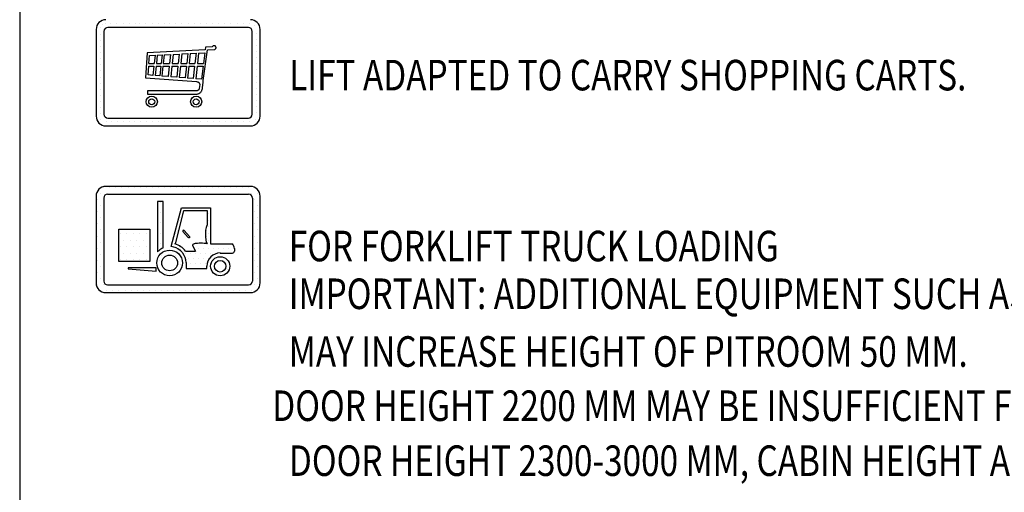
# Model space of a CAD drawing. Units: inches. Extents: x 39622 to 78430, y 24239 to 122781.
# Drawn here: x 39622 to 51864, y 104778 to 110654 of the extents above; entities that cross this region are included whole.
import ezdxf

# ---------------------------------------------------------------- set-up
doc = ezdxf.new("R2010")
doc.units = ezdxf.units.IN
doc.header["$MEASUREMENT"] = 0
doc.linetypes.add('CONTINUA', pattern=[0])
doc.linetypes.add('GEN3', pattern=[6.25, 5, -1.25])
for name, color, linetype in [('3', 6, 'GEN3'), ('CARTIGLIO', 7, 'CONTINUA'), ('MURO', 7, 'Continuous'), ('TESTO', 2, 'Continuous'), ('VANO', 7, 'Continuous'), ('Wymiarowanie', 1, 'Continuous')]:
    doc.layers.add(name, color=color, linetype=linetype)
doc.styles.add('QUOTE', font='romans.shx', dxfattribs={"width": 0.8})
pattern_1 = [(0, (2156.72, 64689.22), (31.25, 62.5), [0, -62.5])]

# ---------------------------------------------------------------- blocks, each defined once
blk = doc.blocks.new('w1')
at = {"layer": 'MURO'}
h = blk.add_hatch(dxfattribs=at)
h.set_pattern_fill('DOTS1', color=256, scale=1200, style=0)
h.set_pattern_definition([(0, (2156.72, 64689.22), (37.5, 75), [0, -75])])
h.paths.add_polyline_path([(2871, 45245), (1071, 45245, 0.277155), (965, 45181, 0.122945), (951, 45125), (951, 44114), (951, 44045, 0.014089), (951, 44038, 0.397803), (1071, 43925), (2871, 43925, 0.414214), (2991, 44045), (2991, 45125, 0.414214)])
h.paths.add_polyline_path([(1095, 45149), (2847, 45149, -0.414214), (2895, 45101), (2895, 44069, -0.414214), (2847, 44021), (1095, 44021, -0.414214), (1047, 44069), (1047, 45101, -0.414214)], flags=16)
h = blk.add_hatch(dxfattribs=at)
h.set_pattern_fill('DOTS1', color=256, scale=1000, style=0)
h.set_pattern_definition(pattern_1)
h.paths.add_polyline_path([(1715, 45058), (1715, 44431, -0.025549), (1730, 44446, -0.085752), (1785, 44482), (1785, 45058)])
h = blk.add_hatch(dxfattribs=at)
h.set_pattern_fill('DOTS1', color=256, scale=650, style=0)
h.set_pattern_definition([(0, (2156.722, 64689.218), (20.3125, 40.625), [0, -40.625])])
edge = h.paths.add_edge_path()
edge.add_arc((1860, 44291), 210, 36.1139, 47.5658, ccw=False)
edge.add_line((2030, 44415), (2064, 44440))
edge.add_arc((1866, 44294), 246, 36.4073, 74.253)
edge.add_line((1933, 44531), (2038, 44940))
edge.add_line((2038, 44940), (2339, 44940))
edge.add_line((2339, 44940), (2339, 44765))
edge.add_ellipse((2339, 44648), major_axis=(0, 118), ratio=0.246486, start_angle=0, end_angle=166.3737)
edge.add_ellipse((2255, 44530), major_axis=(-83.8, 0), ratio=0.099858, start_angle=180, end_angle=203.2817, ccw=False)
edge.add_line((2339, 44530), (2373, 44530))
edge.add_line((2373, 44530), (2373, 44980))
edge.add_line((2373, 44980), (2013, 44981))
edge.add_line((2013, 44981), (1886, 44497))
edge.add_arc((1870, 44305), 193, 46.8769, 85.0861, ccw=False)
h = blk.add_hatch(dxfattribs=at)
h.set_pattern_fill('DOTS1', color=256, scale=1300, style=0)
h.set_pattern_definition([(0, (2156.72, 64689.22), (40.625, 81.25), [0, -81.25])])
h.paths.add_polyline_path([(1619, 44714), (1233, 44714), (1233, 44313), (1619, 44313)])
h = blk.add_hatch(dxfattribs=at)
h.set_pattern_fill('DOTS1', color=256, scale=900, style=0)
h.set_pattern_definition([(0, (2156.72, 64689.22), (28.125, 56.25), [0, -56.25])])
h.paths.add_polyline_path([(2026, 44294, 1), (1706, 44294, 1)])
h.paths.add_polyline_path([(1964, 44294, -1), (1768, 44294, -1)], flags=16)
h.paths.add_polyline_path([(2613, 44253, 1), (2376, 44253, 1)])
h.paths.add_polyline_path([(2566, 44253, -1), (2423, 44253, -1)], flags=16)
h = blk.add_hatch(dxfattribs=at)
h.set_pattern_fill('DOTS1', color=256, scale=1000, style=0)
h.set_pattern_definition(pattern_1)
edge = h.paths.add_edge_path()
edge.add_line((2495, 44417), (2647, 44417))
edge.add_arc((2647, 44441), 24, 270, 360)
edge.add_line((2671, 44441), (2671, 44473))
edge.add_arc((2599, 44476), 71.8, 357.2214, 408.3509)
edge.add_line((2647, 44530), (2373, 44530))
edge.add_line((2373, 44530), (2339, 44530))
edge.add_ellipse((2255, 44530), major_axis=(83.8, 0), ratio=0.099858, start_angle=0, end_angle=180)
edge.add_arc((2171, 44510), 20, 90, 182.2709)
edge.add_line((2151, 44509), (2188, 44440))
edge.add_line((2188, 44440), (2064, 44440))
edge.add_line((2064, 44440), (2030, 44415))
edge.add_arc((1860, 44291), 210, 2.596, 36.1139, ccw=False)
edge.add_line((2070, 44301), (2070, 44223))
edge.add_line((2070, 44223), (2330, 44223))
edge.add_line((2330, 44223), (2330, 44253))
edge.add_arc((2495, 44253), 165, 90, 180, ccw=False)
h = blk.add_hatch(dxfattribs=at)
h.set_pattern_fill('DOTS1', color=256, scale=500, style=0)
h.set_pattern_definition([(0, (2156.722, 64689.218), (15.625, 31.25), [0, -31.25])])
h.paths.add_polyline_path([(1697, 44233), (1349, 44233), (1349, 44220), (1697, 44190)])
at = {"layer": 'CARTIGLIO'}
for p, q in [((966, 45181), (966, 45181)), ((951, 44419), (951, 44419)), ((951, 44343), (951, 44343)), ((951, 44267), (951, 44267)), ((951, 44191), (951, 44191)), ((951, 44114), (951, 44114)), ((952, 44038), (952, 44038))]:
    blk.add_line(p, q, dxfattribs=at)
at = {"layer": 'MURO'}
for p, q in [((2871, 45245), (1071, 45245)), ((951, 45125), (951, 44045)), ((1047, 45101), (1047, 44069)), ((1095, 45149), (2847, 45149)), ((1785, 45058), (1715, 45058)), ((1715, 45058), (1715, 44431)), ((1785, 44482), (1785, 45058)), ((2895, 45101), (2895, 44069)), ((2991, 44045), (2991, 45125)), ((1886, 44497), (2013, 44981)), ((2038, 44940), (1933, 44531)), ((2013, 44981), (2373, 44980)), ((2339, 44940), (2038, 44940)), ((2339, 44765), (2339, 44940)), ((2373, 44980), (2373, 44530)), ((2098, 44609), (2031, 44685)), ((2046, 44697), (2112, 44621)), ((2041, 44674), (2041, 44674)), ((2060, 44652), (2060, 44652)), ((2079, 44630), (2079, 44630)), ((2064, 44440), (2188, 44440)), ((2151, 44509), (2188, 44440)), ((2332, 44533), (2332, 44533)), ((2373, 44530), (2647, 44530)), ((2671, 44473), (2671, 44441)), ((2495, 44417), (2647, 44417)), ((1697, 44233), (1349, 44233)), ((1349, 44233), (1349, 44220)), ((1349, 44220), (1697, 44190)), ((1697, 44190), (1697, 44233)), ((2070, 44301), (2070, 44223)), ((2070, 44223), (2330, 44223)), ((2330, 44223), (2330, 44253)), ((1095, 44021), (2847, 44021)), ((1071, 43925), (2871, 43925))]:
    blk.add_line(p, q, dxfattribs=at)
blk.add_lwpolyline([(1233, 44714), (1619, 44714), (1619, 44313), (1233, 44313)], close=True, dxfattribs=at)
for centre, radius in [((1866, 44294), 160), ((1866, 44294), 97.9), ((2495, 44253), 119), ((2495, 44253), 71.6)]:
    blk.add_circle(centre, radius, dxfattribs=at)
for centre, radius, start, end in [((1071, 45125), 120, 90, 180), ((2871, 45125), 120, 0, 90), ((1095, 45101), 48, 90, 180), ((2847, 45101), 48, 0, 90), ((1872, 44291), 210, 132.4342, 138.2884), ((1862, 44305), 193, 113.5181, 133.1231), ((1870, 44305), 193, 46.8769, 85.0861), ((1866, 44294), 246, 36.4073, 74.253), ((1860, 44291), 210, 36.1139, 47.5658), ((2171, 44510), 20, 90, 182.2709), ((2599, 44476), 71.8, 357.2214, 48.3509), ((2647, 44441), 24, 270, 0), ((1860, 44291), 210, 2.596, 36.1139), ((2495, 44253), 165, 90, 180), ((1071, 44045), 120, 180, 270), ((1095, 44069), 48, 180, 270), ((2847, 44069), 48, 270, 0), ((2871, 44045), 120, 270, 0)]:
    blk.add_arc(centre, radius, start, end, dxfattribs=at)
for centre, major_axis, ratio, start_param, end_param in [((2038, 44691), (-7.08, -6.16), 1, 3.141593, 6.283163), ((2339, 44648), (0, 118), 0.246486, 0, 2.903769), ((2255, 44530), (83.8, 0), 0.099858, 0, 3.141593)]:
    blk.add_ellipse(centre, major_axis=major_axis, ratio=ratio, start_param=start_param, end_param=end_param, dxfattribs=at)
at = {"layer": 'MURO', "extrusion": (0, 0, -1)}
blk.add_ellipse((2105, 44615), major_axis=(-7.08, -6.16), ratio=1, start_param=3.141593, end_param=6.283163, dxfattribs=at)

msp = doc.modelspace()

# ---------------------------------------------------------------- linework, layer by layer
for p, q in [((40626.45089, 110550.76556), (40626.45089, 110550.76556)), ((40648.32123, 110588.39687), (40648.32123, 110588.39687)), ((40691.80357, 110606.57335), (40691.80357, 110606.57335)), ((40755.17818, 110606.57335), (40755.17818, 110606.57335)), ((40831.37818, 110606.57335), (40831.37818, 110606.57335)), ((40907.57818, 110606.57335), (40907.57818, 110606.57335)), ((40983.77818, 110606.57335), (40983.77818, 110606.57335)), ((41059.97818, 110606.57335), (41059.97818, 110606.57335)), ((41116.44936, 110606.57335), (41116.44936, 110606.57335)), ((41192.64936, 110606.57335), (41192.64936, 110606.57335)), ((41268.84936, 110606.57335), (41268.84936, 110606.57335)), ((41345.04936, 110606.57335), (41345.04936, 110606.57335)), ((41421.24936, 110606.57335), (41421.24936, 110606.57335)), ((41486.75232, 110606.57335), (41486.75232, 110606.57335)), ((41562.95232, 110606.57335), (41562.95232, 110606.57335)), ((41639.15232, 110606.57335), (41639.15232, 110606.57335)), ((41715.35232, 110606.57335), (41715.35232, 110606.57335)), ((41791.55232, 110606.57335), (41791.55232, 110606.57335)), ((41867.75232, 110606.57335), (41867.75232, 110606.57335)), ((41943.95232, 110606.57335), (41943.95232, 110606.57335)), ((42020.15232, 110606.57335), (42020.15232, 110606.57335)), ((42096.35232, 110606.57335), (42096.35232, 110606.57335)), ((42172.55232, 110606.57335), (42172.55232, 110606.57335)), ((42248.75232, 110606.57335), (42248.75232, 110606.57335)), ((42324.95232, 110606.57335), (42324.95232, 110606.57335)), ((42401.15232, 110606.57335), (42401.15232, 110606.57335)), ((42477.35232, 110606.57335), (42477.35232, 110606.57335)), ((42545.82936, 110579.60539), (42545.82936, 110579.60539)), ((40626.45089, 110474.56556), (40626.45089, 110474.56556)), ((42566.68835, 110485.79494), (42566.68835, 110485.79494)), ((40626.45089, 110398.36556), (40626.45089, 110398.36556)), ((40626.45089, 110322.16556), (40626.45089, 110322.16556)), ((41933.81194, 110311.82478), (41929.95509, 110278.2914)), ((42013.86645, 110317.30094), (41933.81194, 110311.82478)), ((42019.0261, 110319.15324), (42013.86645, 110317.30094)), ((42020.71128, 110321.08502), (42019.0261, 110319.15324)), ((42022.72526, 110323.63333), (42020.71128, 110321.08502)), ((42025.849, 110326.34605), (42022.72526, 110323.63333)), ((42026.95875, 110327.16809), (42025.849, 110326.34605)), ((42030.65791, 110328.81216), (42026.95875, 110327.16809)), ((42033.07319, 110329.60004), (42030.65791, 110328.81216)), ((42037.94132, 110330.56086), (42033.07319, 110329.60004)), ((42042.96907, 110330.56337), (42037.94132, 110330.56086)), ((42046.52589, 110329.6206), (42042.96907, 110330.56337)), ((42049.2685, 110328.76353), (42046.52589, 110329.6206)), ((42052.52535, 110327.13511), (42049.2685, 110328.76353)), ((42056.63407, 110323.74229), (42052.52535, 110327.13511)), ((42058.57345, 110321.2844), (42056.63407, 110323.74229)), ((42061.27066, 110317.62389), (42058.57345, 110321.2844)), ((42063.10092, 110313.19274), (42061.27066, 110317.62389)), ((42062.13762, 110297.78007), (42063.77522, 110302.59653)), ((42063.87155, 110307.89464), (42063.10092, 110313.19274)), ((42063.77522, 110302.59653), (42063.87155, 110307.89464)), ((42566.68835, 110409.59494), (42566.68835, 110409.59494)), ((42566.68835, 110333.39494), (42566.68835, 110333.39494)), ((40626.45089, 110245.96556), (40626.45089, 110245.96556)), ((41206.79096, 110243.04151), (41187.22356, 109931.19184)), ((41926.74153, 110277.77508), (41206.79096, 110243.04151)), ((41226.67623, 110110.72219), (41234.85659, 110208.77627)), ((41234.85659, 110208.77627), (41307.10231, 110212.19087)), ((41307.10231, 110212.19087), (41295.87229, 110110.50111)), ((41333.05286, 110213.41739), (41321.68068, 110110.44036)), ((41333.05286, 110213.41739), (41393.65947, 110216.28188)), ((41393.65947, 110216.28188), (41381.95529, 110110.29848)), ((41419.43917, 110217.50033), (41407.59377, 110110.23812)), ((41419.43917, 110217.50033), (41497.93171, 110221.21018)), ((41497.93171, 110221.21018), (41485.65632, 110110.05437)), ((41530.60288, 110222.75434), (41518.14851, 110109.97788)), ((41530.60288, 110222.75434), (41606.39536, 110226.33658)), ((41606.39536, 110226.33658), (41593.52579, 110109.80045)), ((41639.39118, 110227.89608), (41626.34086, 110109.7232)), ((41639.39118, 110227.89608), (41714.59212, 110231.45036)), ((41714.59212, 110231.45036), (41701.12985, 110109.54715)), ((41743.37593, 110232.81079), (41729.75597, 110109.47976)), ((41743.37593, 110232.81079), (41815.2625, 110236.20842)), ((41815.2625, 110236.20842), (41801.24874, 110109.31147)), ((41846.0686, 110237.66443), (41831.88609, 110109.23935)), ((41846.0686, 110237.66443), (41924.07686, 110241.35139)), ((41904.5717, 109899.22264), (41955.4168, 110278.26172)), ((41924.07686, 110241.35139), (41906.94309, 110109.06267)), ((41929.95509, 110278.2914), (41926.74153, 110277.77508)), ((41955.4168, 110278.26172), (42044.27371, 110282.53577)), ((42044.27371, 110282.53577), (42050.61756, 110284.73498)), ((42050.61756, 110284.73498), (42057.046, 110290.23298)), ((42057.046, 110290.23298), (42060.50003, 110293.83058)), ((42060.50003, 110293.83058), (42062.13762, 110297.78007)), ((42566.68835, 110257.19494), (42566.68835, 110257.19494)), ((42566.68835, 110180.99494), (42566.68835, 110180.99494)), ((40626.45089, 110169.76556), (40626.45089, 110169.76556)), ((40626.45089, 110093.56556), (40626.45089, 110093.56556)), ((41218.13892, 109966.53812), (41226.67602, 110075.71725)), ((41226.67602, 110075.71725), (41292.01398, 110075.56345)), ((41226.67623, 110110.72219), (41295.87229, 110110.50111)), ((41292.01398, 110075.56345), (41279.44869, 109961.78264)), ((41317.82237, 110075.5027), (41305.04455, 109959.7973)), ((41317.82237, 110075.5027), (41378.09698, 110075.36081)), ((41321.68068, 110110.44036), (41381.95529, 110110.29848)), ((41378.09698, 110075.36081), (41364.82277, 109955.16062)), ((41403.73546, 110075.30046), (41390.25011, 109953.18835)), ((41403.73546, 110075.30046), (41481.79801, 110075.1167)), ((41407.59377, 110110.23812), (41485.65632, 110110.05437)), ((41481.79801, 110075.1167), (41467.66979, 109947.18331)), ((41514.2902, 110075.04022), (41499.8944, 109944.68381)), ((41514.2902, 110075.04022), (41589.66748, 110074.86278)), ((41518.14851, 110109.97788), (41593.52579, 110109.80045)), ((41589.66748, 110074.86278), (41574.65093, 109938.88534)), ((41622.48255, 110074.78554), (41607.19576, 109936.361)), ((41622.48255, 110074.78554), (41697.27154, 110074.60949)), ((41626.34086, 110109.7232), (41701.12985, 110109.54715)), ((41697.27154, 110074.60949), (41681.36883, 109930.60778)), ((41725.89766, 110074.5421), (41709.75921, 109928.40569)), ((41725.89766, 110074.5421), (41797.39043, 110074.37381)), ((41729.75597, 110109.47976), (41801.24874, 110109.31147)), ((41797.39043, 110074.37381), (41780.66322, 109922.90603)), ((41828.02778, 110074.30169), (41811.04826, 109920.54922)), ((41828.02778, 110074.30169), (41902.41824, 110074.12658)), ((41831.88609, 110109.23935), (41906.94309, 110109.06267)), ((41902.41824, 110074.12658), (41881.81627, 109915.06012)), ((42566.68835, 110104.79494), (42566.68835, 110104.79494)), ((40626.45089, 110017.36556), (40626.45089, 110017.36556)), ((40626.45089, 109941.16556), (40626.45089, 109941.16556)), ((41187.22356, 109931.19184), (41821.17951, 109884.11457)), ((41279.44869, 109961.78264), (41218.13892, 109966.53812)), ((41364.82277, 109955.16062), (41305.04455, 109959.7973)), ((41467.66979, 109947.18331), (41390.25011, 109953.18835)), ((41574.65093, 109938.88534), (41499.8944, 109944.68381)), ((41681.36883, 109930.60778), (41607.19576, 109936.361)), ((42566.68835, 110028.59494), (42566.68835, 110028.59494)), ((42566.68835, 109952.39494), (42566.68835, 109952.39494)), ((40626.45089, 109864.96556), (40626.45089, 109864.96556)), ((41780.66322, 109922.90603), (41709.75921, 109928.40569)), ((41881.81627, 109915.06012), (41811.04826, 109920.54922)), ((41821.17951, 109884.11457), (41829.58831, 109882.20337)), ((41829.58831, 109882.20337), (41837.09489, 109879.34372)), ((41837.09489, 109879.34372), (41842.33759, 109876.84152)), ((41842.33759, 109876.84152), (41845.43554, 109875.29255)), ((41845.43554, 109875.29255), (41848.24421, 109872.88283)), ((41848.24421, 109872.88283), (41851.27193, 109869.32081)), ((41851.27193, 109869.32081), (41853.58725, 109866.76802)), ((41853.58725, 109866.76802), (41855.04559, 109864.82335)), ((41860.13247, 109846.92159), (41854.54462, 109798.47486)), ((41855.04559, 109864.82335), (41856.73584, 109861.98614)), ((41856.73584, 109861.98614), (41858.4261, 109859.26967)), ((41858.4261, 109859.26967), (41859.09012, 109857.09649)), ((41859.09012, 109857.09649), (41859.99562, 109854.50074)), ((41859.99562, 109854.50074), (41860.39027, 109851.04646)), ((41860.39027, 109851.04646), (41860.13247, 109846.92159)), ((41896.22046, 109807.38325), (41902.26534, 109877.77204)), ((41902.26534, 109877.77204), (41904.5717, 109899.22264)), ((42566.68835, 109876.19494), (42566.68835, 109876.19494)), ((40626.45089, 109788.76556), (40626.45089, 109788.76556)), ((40626.45089, 109712.56556), (40626.45089, 109712.56556)), ((41820.93673, 109767.75944), (41210.80342, 109767.93774)), ((41210.80342, 109767.93774), (41210.84394, 109729.88059)), ((41210.84394, 109729.88059), (41828.33812, 109729.82906)), ((41824.03563, 109768.26301), (41820.93673, 109767.75944)), ((41827.90925, 109769.19268), (41824.03563, 109768.26301)), ((41830.61071, 109770.03016), (41827.90925, 109769.19268)), ((41828.33812, 109729.82906), (41835.28581, 109731.19755)), ((41833.08364, 109771.028), (41830.61071, 109770.03016)), ((41835.03594, 109771.98246), (41833.08364, 109771.028)), ((41838.07286, 109773.54431), (41835.03594, 109771.98246)), ((41835.28581, 109731.19755), (41842.75985, 109733.40818)), ((41841.71308, 109776.16368), (41838.07286, 109773.54431)), ((41844.82774, 109779.40633), (41841.71308, 109776.16368)), ((41842.75985, 109733.40818), (41848.54959, 109735.61881)), ((41847.33568, 109781.98168), (41844.82774, 109779.40633)), ((41850.50324, 109786.24151), (41847.33568, 109781.98168)), ((41848.54959, 109735.61881), (41853.81299, 109738.14524)), ((41852.79699, 109791.37515), (41850.50324, 109786.24151)), ((41854.54462, 109798.47486), (41852.79699, 109791.37515)), ((41853.81299, 109738.14524), (41859.60274, 109741.82963)), ((41859.60274, 109741.82963), (41865.52596, 109745.72178)), ((41865.52596, 109745.72178), (41871.76048, 109751.20965)), ((41871.76048, 109751.20965), (41876.80036, 109756.36153)), ((41876.80036, 109756.36153), (41882.71727, 109764.90977)), ((41882.71727, 109764.90977), (41885.36769, 109769.15886)), ((41885.36769, 109769.15886), (41888.72187, 109776.15239)), ((41888.72187, 109776.15239), (41891.19256, 109783.98204)), ((41891.19256, 109783.98204), (41895.12355, 109798.99721)), ((41895.12355, 109798.99721), (41896.22046, 109807.38325)), ((42566.68835, 109799.99494), (42566.68835, 109799.99494)), ((42566.68835, 109723.79494), (42566.68835, 109723.79494)), ((40626.45089, 109636.36556), (40626.45089, 109636.36556)), ((42566.68835, 109647.59494), (42566.68835, 109647.59494)), ((42566.68835, 109571.39494), (42566.68835, 109571.39494)), ((40626.45089, 109560.16556), (40626.45089, 109560.16556)), ((40626.45089, 109483.96556), (40626.45089, 109483.96556)), ((42566.68835, 109495.19494), (42566.68835, 109495.19494)), ((40626.45089, 109407.76556), (40626.45089, 109407.76556)), ((40700.30662, 109385.86463), (40700.30662, 109385.86463)), ((40758.04991, 109385.86463), (40758.04991, 109385.86463)), ((40834.24991, 109385.86463), (40834.24991, 109385.86463)), ((40910.44991, 109385.86463), (40910.44991, 109385.86463)), ((40986.64991, 109385.86463), (40986.64991, 109385.86463)), ((41045.8817, 109385.86463), (41045.8817, 109385.86463)), ((41122.0817, 109385.86463), (41122.0817, 109385.86463)), ((41198.2817, 109385.86463), (41198.2817, 109385.86463)), ((41274.4817, 109385.86463), (41274.4817, 109385.86463)), ((41350.6817, 109385.86463), (41350.6817, 109385.86463)), ((41426.8817, 109385.86463), (41426.8817, 109385.86463)), ((41495.25538, 109385.86463), (41495.25538, 109385.86463)), ((41571.45538, 109385.86463), (41571.45538, 109385.86463)), ((41647.65538, 109385.86463), (41647.65538, 109385.86463)), ((41723.85538, 109385.86463), (41723.85538, 109385.86463)), ((41800.05538, 109385.86463), (41800.05538, 109385.86463)), ((41876.25538, 109385.86463), (41876.25538, 109385.86463)), ((41952.45538, 109385.86463), (41952.45538, 109385.86463)), ((42028.65538, 109385.86463), (42028.65538, 109385.86463)), ((42104.85538, 109385.86463), (42104.85538, 109385.86463)), ((42181.05538, 109385.86463), (42181.05538, 109385.86463)), ((42257.25538, 109385.86463), (42257.25538, 109385.86463)), ((42333.45538, 109385.86463), (42333.45538, 109385.86463)), ((42409.65538, 109385.86463), (42409.65538, 109385.86463)), ((42485.85538, 109385.86463), (42485.85538, 109385.86463)), ((42554.33917, 109416.5251), (42554.33917, 109416.5251))]:
    msp.add_line(p, q)
for centre, radius in [((41264.42482, 109634.11415), 69.52982), ((41816.57394, 109634.11415), 69.52982), ((41264.22842, 109632.9357), 37.36932), ((41816.37753, 109632.9357), 37.36932)]:
    msp.add_circle(centre, radius)
at = {"layer": 'VANO'}
for p, q in [((42466.39285, 110556.34376), (40718.5241, 110556.34376)), ((40573.0841, 110533.78376), (40573.0841, 109453.78376)), ((40670.5241, 110508.34376), (40670.5241, 109479.22376)), ((42514.39285, 109479.22376), (42514.39285, 110508.34376)), ((42611.83285, 109453.78376), (42611.83285, 110533.78376)), ((40693.0841, 109333.78376), (42491.83285, 109333.78376)), ((40718.5241, 109431.22376), (42466.39285, 109431.22376))]:
    msp.add_line(p, q, dxfattribs=at)
for centre, radius, start, end in [((40693.0841, 110533.78376), 120, 90, 180), ((40718.5241, 110508.34376), 48, 90, 180), ((42466.39285, 110508.34376), 48, 0, 90), ((42491.83285, 110533.78376), 120, 0, 90), ((40693.0841, 109453.78376), 120, 180, 270), ((40718.5241, 109479.22376), 48, 180, 270), ((42466.39285, 109479.22376), 48, 270, 0), ((42491.83285, 109453.78376), 120, 270, 0)]:
    msp.add_arc(centre, radius, start, end, dxfattribs=at)
at = {"layer": 'Wymiarowanie'}
msp.add_lwpolyline([(78429.64267, 122780.92832), (39622.46674, 122780.92832), (39622.46674, 24238.98518), (78429.64267, 24238.98518)], close=True, dxfattribs=at)

# ---------------------------------------------------------------- block references
at = {"layer": '3'}
msp.add_blockref('w1', (39620.52352, 63335.4858), dxfattribs=at)

# ---------------------------------------------------------------- texts
at = {"layer": 'TESTO', "color": 1, "style": 'QUOTE', "width": 0.8}
for s, p in [('LIFT ADAPTED TO CARRY SHOPPING CARTS.', (42973.77664, 109774.69374)), ('FOR FORKLIFT TRUCK LOADING', (42967.87745, 107649.699)), ('IMPORTANT: ADDITIONAL EQUIPMENT SUCH AS HANDRAILS (STABILIZATION OF CABIN AND FLOOR DURING LOADING BY FORKLIFT TRUCK) ', (42967.87745, 107056.16661)), ('MAY INCREASE HEIGHT OF PITROOM 50 MM.', (42967.87745, 106338.67881)), (' DOOR HEIGHT 2200 MM MAY BE INSUFFICIENT FOR SOME FORKLIFT TRUCK.', (42670.15397, 105664.52787)), ('DOOR HEIGHT 2300-3000 MM, CABIN HEIGHT AND HEADROOM SHOULD BE AGREED WITH GMV TECHNICAL OFFICE.', (42969.64029, 104981.26472))]:
    msp.add_text(s, height=380, dxfattribs=at).set_placement(p)

doc.saveas('drawing.dxf')
